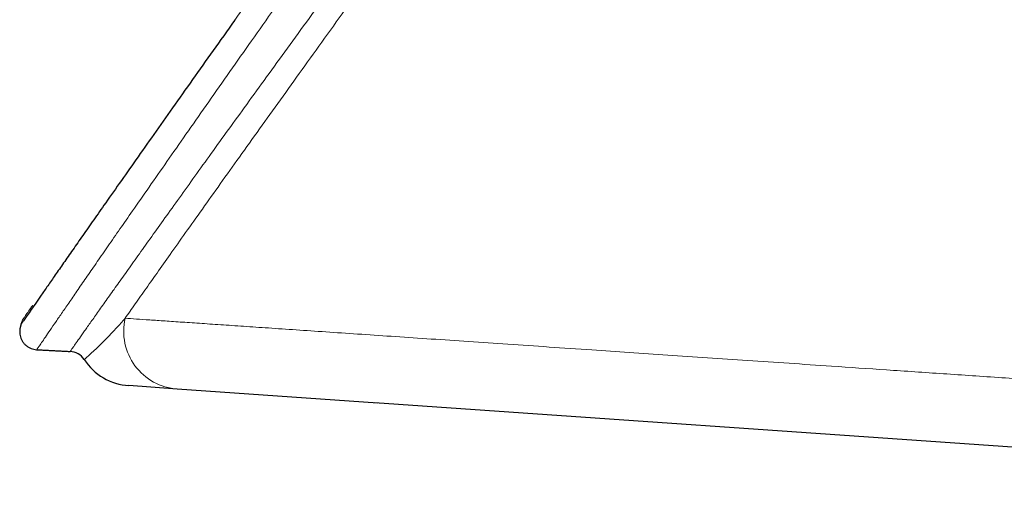
# Model space of a CAD drawing. Units: feet. Extents: x -0.7 to 6.9, y -0.3 to 10.2.
# Drawn here: x 0.4 to 0.5, y 5.9 to 5.9 of the extents above; entities that cross this region are included whole.
import ezdxf

# ---------------------------------------------------------------- set-up
doc = ezdxf.new("R2010")
doc.units = ezdxf.units.FT
doc.header["$MEASUREMENT"] = 0
doc.header["$PDMODE"] = 35
doc.header["$PDSIZE"] = 5
doc.layers.add('UGD - DETAIL 2', color=7, linetype='Continuous', lineweight=5)
doc.layers.add('UGD - DETAIL 5', color=7, linetype='Continuous', lineweight=25)
doc.layers.add('UGD - DETAIL TEXT', color=7, linetype='Continuous')
doc.styles.add('UGD_Standard', font='arial.ttf')
doc.dimstyles.new('UGD_Standard', dxfattribs={"dimtxt": 0.075, "dimasz": 0.075, "dimexe": 0.075, "dimexo": 0.075, "dimgap": 0.075, "dimtad": 0, "dimtih": 1, "dimtoh": 1, "dimlfac": -1, "dimzin": 0, "dimdsep": 46, "dimtxsty": 'UGD_Standard', "dimcen": 0.075, "dimclrd": 7, "dimclre": 7, "dimclrt": 7, "dimadec": 0, "dimazin": 0, "dimtfac": 1, "dimtofl": 0, "dimtmove": 0, "dimatfit": 1, "dimfxl": 1, "dimtfill": 1, "dimtolj": 1, "dimtzin": 0, "dimlwd": -1, "dimlwe": -1, "dimarcsym": 0})

# ---------------------------------------------------------------- blocks, each defined once
blk = doc.blocks.new('*D10')
at = {"layer": 'Defpoints', "color": 0, "transparency": 16777216}
for p in [(0.3737057282434506, 5.885200653854351), (0.6536875664676955, 5.860879946388369), (0.3737057282434506, 5.48334228644034)]:
    blk.add_point(p, dxfattribs=at)
at = {"layer": 'UGD - DETAIL TEXT', "color": 7, "transparency": 16777216}
for p, q in [((0.3737057282434506, 5.810200653854351), (0.3737057282434506, 5.40834228644034)), ((0.6536875664676955, 5.785879946388369), (0.6536875664676955, 5.40834228644034)), ((0.2987057282434506, 5.48334228644034), (0.2237057282434506, 5.48334228644034)), ((0.7286875664676955, 5.48334228644034), (0.8036875664676956, 5.48334228644034))]:
    blk.add_line(p, q, dxfattribs=at)
for points in [[(0.2987057282434506, 5.49584228644034), (0.2987057282434506, 5.47084228644034), (0.3737057282434506, 5.48334228644034)], [(0.7286875664676955, 5.49584228644034), (0.7286875664676955, 5.47084228644034), (0.6536875664676955, 5.48334228644034)]]:
    blk.add_solid(points, dxfattribs=at)
at = {"layer": 'UGD - DETAIL TEXT', "color": 7, "transparency": 16777216, "insert": (-0.07035975606759987, 5.48334228644034), "char_height": 0.075, "attachment_point": 5, "style": 'UGD_Standard', "bg_fill": 3, "box_fill_scale": 1.25, "bg_fill_color": 256, "bg_fill_true_color": 13158600, "bg_fill_transparency": 3014713}
blk.add_mtext('\\A1;9.9"\\P(251 mm)', dxfattribs=at)
blk = doc.blocks.new('sc310_endcap_RIGHT')
at = {"layer": 'UGD - DETAIL 2'}
blk.add_line((-0.2465768914693456, 0.01724233591937718), (-0.2465181163166363, 0.01723822596034097), dxfattribs=at)
blk.add_ellipse((-0.2647871991387802, 0.02399840034961187), major_axis=(0.0003815204872562435, 0.005455997158975203), ratio=0.9939199312829187, start_param=1.415144640120324, end_param=3.141592653589793, dxfattribs=at)
for points, knots in [([(-0.1173971990508562, 0.2702670554225506), (-0.1186670670280421, 0.2682460896994598), (-0.1212061339519153, 0.2641828754819571), (-0.1250123690807214, 0.258023536741959), (-0.1288130386067223, 0.2518084154378357), (-0.1326163485558993, 0.245525098505027), (-0.1364214009099669, 0.2391797172988035), (-0.1402096208674521, 0.232815651105895), (-0.14397099406915, 0.2264597823294352), (-0.1475249735904782, 0.2204328302388348), (-0.150895189105313, 0.2147077673249314), (-0.1540843470337734, 0.2092916217153942), (-0.1572787139346588, 0.2038790570190585), (-0.1604803040223999, 0.1984778614763627), (-0.1638259453919346, 0.1928680085984169), (-0.1673238792022005, 0.1870595731475078), (-0.1709771473470028, 0.1810617974056967), (-0.1746464441662994, 0.1751045146643264), (-0.1783388918243531, 0.1691779363343358), (-0.1820510027251458, 0.1632863373872624), (-0.1857590596325736, 0.1574619668001986), (-0.1894495201267148, 0.1517228569398412), (-0.1931895595840416, 0.1459608406019797), (-0.1969940354131978, 0.1401532308967717), (-0.2008572054276669, 0.1343085145471576), (-0.2047017126652122, 0.1285404515703803), (-0.2084693963476241, 0.1229321918497561), (-0.2121562753769979, 0.1174824089842659), (-0.215758861586437, 0.1121896970200851), (-0.2193232756028465, 0.1069831785143833), (-0.222853927082781, 0.1018532626353235), (-0.2263447135651404, 0.09680662070013568), (-0.229770642796808, 0.09187593123370874), (-0.2331161058520195, 0.08707930904105154), (-0.2362207403611194, 0.08264056961779431), (-0.2391085771058101, 0.07851937701529721), (-0.2417866123626027, 0.07470331433084709), (-0.244403247152519, 0.07097905180440733), (-0.246953279703348, 0.06735256727260719), (-0.2494199436385571, 0.06384637574990393), (-0.251800510442223, 0.06046253837208582), (-0.254093105233693, 0.05720277379347039), (-0.2563058808852929, 0.05405507868988479), (-0.2584337354717832, 0.05102605272138305), (-0.2604906985339426, 0.04809545636817347), (-0.2624700573054071, 0.04527102626684609), (-0.2643661781225148, 0.04256004586129336), (-0.2661577210167962, 0.03999379362771549), (-0.2678397653594971, 0.03757974588931745), (-0.269308951883886, 0.03546697307604063), (-0.2705860102483513, 0.03362719761139488), (-0.2716929207636696, 0.03203003209785038), (-0.2727203388258914, 0.03054508758813057), (-0.273669563133268, 0.02917069920920312), (-0.2745381022729418, 0.02791079847827405), (-0.275319443065726, 0.02677569026097615), (-0.276011284525552, 0.02576943547001065), (-0.2766294217132383, 0.02486941315245161), (-0.2771696318538091, 0.02408177192884153), (-0.2776236536737144, 0.02341882845666987), (-0.2779782568886731, 0.02290047282205876), (-0.2782338564694129, 0.02252675354574052), (-0.2783872741359374, 0.02230251129670791), (-0.2784217359253489, 0.02225224059301212), (-0.2784218648963872, 0.02225212561870649)], [0, 0, 0, 0, 0.0187347285954286, 0.0374773505895765, 0.0562200140484282, 0.0749547992104346, 0.0938536025903803, 0.1127524030049376, 0.1313319867442974, 0.1499115960286499, 0.165753557293863, 0.1816027460524431, 0.1974543203085637, 0.2133034413959906, 0.2291453458788789, 0.246983184759234, 0.2648278201828185, 0.2826725537213104, 0.3005105264455645, 0.318488001644074, 0.336465484101002, 0.3541685969593324, 0.3718717074709105, 0.39061067407988, 0.4093574681352868, 0.428104061608, 0.4468427545803279, 0.4648121090662792, 0.4827888535406318, 0.5007650784685107, 0.518733724186899, 0.5368630260348444, 0.5549922408036025, 0.5728204834808254, 0.5906486724611725, 0.6059235073724856, 0.621207821707644, 0.6364946535399874, 0.6517777245219968, 0.6670515159806332, 0.6820947024659463, 0.6971489366956329, 0.7122060850512079, 0.7272588283349259, 0.7423007634409979, 0.7577491342300917, 0.7732116876804859, 0.7886780584388879, 0.8041388349295735, 0.8195857140108108, 0.8321050229515201, 0.8446299190863709, 0.8571546483860842, 0.8696737297222491, 0.8823113600954597, 0.8949489524379564, 0.907359583935798, 0.9197701989756838, 0.9330875773326393, 0.9464124490581676, 0.9597371794756416, 0.9730543650309984, 0.986555289767504, 1, 1, 1, 1]), ([(-0.27526944529518, 0.02208691430541876), (-0.2752692762126685, 0.02208708570272933), (-0.2752639962410797, 0.02209271365336463), (-0.275231867077764, 0.02214095538496252), (-0.2750683413987645, 0.022372446475174), (-0.2748004722534461, 0.02275357966743741), (-0.2744201039836867, 0.02329411641911605), (-0.2739257840198661, 0.02399581438248788), (-0.273322215049717, 0.02485138596080105), (-0.2726108628470172, 0.02585820752710788), (-0.2718071677322769, 0.02699396620320016), (-0.2709181146628765, 0.0282481388043152), (-0.2699518547563002, 0.02960859270956462), (-0.2688937828742439, 0.03109545094962129), (-0.2677460770092495, 0.03270509985406989), (-0.2664999682714608, 0.0344492081234975), (-0.2651537360237199, 0.03632968060018982), (-0.263707252235676, 0.03834633890430439), (-0.2621744677406497, 0.04047920383395365), (-0.2605586521174246, 0.04272327793880493), (-0.2588337939232588, 0.04511413415465171), (-0.2569966998448763, 0.04765541927005046), (-0.2550456590473118, 0.0503498445868189), (-0.2530143284269144, 0.05315147846663137), (-0.2509069879172188, 0.0560549985104899), (-0.2487114782562116, 0.05907782147100704), (-0.2464286034013696, 0.06221907356189149), (-0.2440600810372473, 0.06547720440994453), (-0.2416258240307343, 0.06882608439328664), (-0.2391304111540649, 0.07226052562619856), (-0.2364535958548117, 0.07594748559181141), (-0.2335883105238992, 0.0798979212058839), (-0.2305291380575056, 0.08412205053662092), (-0.2274080905467457, 0.08844077676360484), (-0.2242314504758269, 0.09284825503031868), (-0.2209827394317472, 0.09736993315929965), (-0.2176651318897314, 0.1020060005162549), (-0.2142818600831475, 0.1067556318040488), (-0.2108592082477685, 0.1115836725548078), (-0.2074028246044293, 0.1164843776480993), (-0.2039320064959611, 0.1214319773626684), (-0.2004509259631959, 0.1264235611938602), (-0.1969634380469927, 0.1314569270225547), (-0.1934585416476295, 0.1365500209432611), (-0.189932662283951, 0.1417107932200423), (-0.1863893970876234, 0.1469370615968728), (-0.1828468032485944, 0.1522043419503234), (-0.1793158195286253, 0.1574977929488313), (-0.1757431203798774, 0.1628997385875763), (-0.1721164688954815, 0.1684335899267353), (-0.1684391673303054, 0.174098521315841), (-0.1647712839268536, 0.1798043218397396), (-0.161039633230601, 0.1856678088216057), (-0.1572478123360526, 0.1916889661276855), (-0.1533916726382927, 0.1978613646309313), (-0.1495435766458399, 0.2040533403598346), (-0.1456891355776406, 0.2102710927802462), (-0.1418237071819135, 0.2165050745955668), (-0.137961917540963, 0.2227142853499444), (-0.1341102625360691, 0.2288734968575881), (-0.1301923285423072, 0.2350961609500573), (-0.126183635220201, 0.2414047172432774), (-0.1220826406020734, 0.2477890565055958), (-0.1179661816574082, 0.2541219385234399), (-0.1140508915489704, 0.2600666390991009), (-0.1103403012189119, 0.2656283343185777), (-0.1080074983161268, 0.2690864023759758), (-0.1068398773082464, 0.2708074041676554)], [0, 0, 0, 0, 0.0004945244244762, 0.0137754811900747, 0.0270525196375849, 0.0403178412922299, 0.0539908083505963, 0.0676762087537785, 0.0813659979426691, 0.0950518235668448, 0.1087251475873627, 0.1216686900266439, 0.1346219844499157, 0.1475788740053241, 0.1605327962635604, 0.1734768656728775, 0.1867479406577458, 0.2000282951742379, 0.2133123063198643, 0.2265937050735291, 0.2398656564881302, 0.2538093433629854, 0.2677621971993168, 0.281718691491031, 0.2956726313439233, 0.3096172296758792, 0.3238600243296954, 0.3381108746263432, 0.3523649895033608, 0.3666169198855236, 0.3808606209353803, 0.3971786487598473, 0.4135065994865489, 0.4298384829646122, 0.4461675949499911, 0.4624865973311618, 0.4791303980151203, 0.4957830929106125, 0.5124393910098096, 0.5290932765649446, 0.5457380764060439, 0.5621689347136467, 0.5786050512755095, 0.59504130952058, 0.6114723610940832, 0.6280104872757303, 0.6445486288342052, 0.6608753472343838, 0.6772020639049161, 0.6943170283275939, 0.7114377355207947, 0.7285583852386543, 0.745673271259521, 0.7638677292386509, 0.7820692134816681, 0.8002706547332262, 0.8184650540649745, 0.8368041853204785, 0.8551433373070829, 0.8731994614343678, 0.8912555949268745, 0.9103784802228934, 0.9295093352598692, 0.9486403539497535, 0.9677634625014874, 0.9838817343495198, 1, 1, 1, 1]), ([(-0.10588770285365, 0.2703954024154527), (-0.1070189479240327, 0.2687114344816663), (-0.1092795905277768, 0.2653274497391394), (-0.1126646632559698, 0.2602033772986942), (-0.1160418832542547, 0.2550354357532214), (-0.1194090687379941, 0.2498278503945812), (-0.1225864361782953, 0.2448618866269499), (-0.1255757389515111, 0.240146728150421), (-0.1283805065691723, 0.235690382610116), (-0.1311617923703636, 0.2312417233891892), (-0.133920462161143, 0.2268039124163224), (-0.1366576486426823, 0.2223802507068058), (-0.1396472026196136, 0.2175303666641284), (-0.1428890436319818, 0.212253928832979), (-0.1463854666656772, 0.2065553803041311), (-0.1498831286588143, 0.2008599032128231), (-0.1533846641520142, 0.1951766342478294), (-0.1570102105230546, 0.1893230291070012), (-0.1607682757626208, 0.1833099945889316), (-0.1646610706852698, 0.1771465262201417), (-0.1685664660391524, 0.171026386624554), (-0.1724920069835321, 0.1649393236072427), (-0.1764339524273169, 0.1588898899962032), (-0.1803672331123494, 0.1529120610983554), (-0.184277320121339, 0.1470247995678946), (-0.1879629877750943, 0.1415240317894586), (-0.1914427415830744, 0.1363712189156203), (-0.1947156752835326, 0.1315577981229552), (-0.1979747530975402, 0.1267956728505624), (-0.2012159719923403, 0.1220883897458407), (-0.2046289939458461, 0.1171602063705421), (-0.2082058731135277, 0.1120246465828103), (-0.2119357028819309, 0.1066991753186457), (-0.2156211035792239, 0.1014649162237902), (-0.2188594747575792, 0.09688844330507607), (-0.2216640908225713, 0.09294014588552812), (-0.2240499777639258, 0.08959017730016683), (-0.2263926877496942, 0.08630851065981915), (-0.228690711922269, 0.08309522662349167), (-0.2309427232246293, 0.07995084142972786), (-0.2333739720853885, 0.07656057131301708), (-0.2359693711312758, 0.0729458461108834), (-0.2387097346726534, 0.06913316675976233), (-0.2413806924068069, 0.065419537044896), (-0.2439764245289808, 0.06181152698245285), (-0.246447285810433, 0.05837653585975744), (-0.2487939376624837, 0.05511249742399826), (-0.2510185982714574, 0.05201609150201136), (-0.2531606921231742, 0.04903179556106352), (-0.2552153049965966, 0.04616581843432499), (-0.2571959690069434, 0.04339869472210012), (-0.2590959626790266, 0.0407386241014791), (-0.2609097333101147, 0.03819358198893497), (-0.2626169300493189, 0.03579289982774014), (-0.2642129505999407, 0.03354371399120737), (-0.2656540866818347, 0.03150850037336284), (-0.2669477714330952, 0.02967759330317676), (-0.2681036243980088, 0.0280382845464473), (-0.2691563363051159, 0.02654213504441572), (-0.2697873854054507, 0.02564357820013896), (-0.270085320574097, 0.02521882707723933)], [0, 0, 0, 0, 0.0176250793022814, 0.0352575159064583, 0.0528923899559502, 0.0705247876642197, 0.0881498343305153, 0.1029712766352755, 0.1177942055297347, 0.1326156395409382, 0.1471785087006621, 0.1617428158801316, 0.1763057156686, 0.1949791746351805, 0.2136616351486803, 0.2323470891602439, 0.2510295033845343, 0.2697029235092001, 0.2902526907683566, 0.3108104117954182, 0.3313681902619702, 0.3519180358779806, 0.3726318213764533, 0.3933456055713071, 0.4137380241591499, 0.4341304228687064, 0.4514225501972991, 0.4687219836136258, 0.4860236937559495, 0.5033228145542061, 0.5206146795765988, 0.5410144047153425, 0.5614228163959684, 0.5818304967024347, 0.6022292240815776, 0.6159546790348135, 0.6296816032061299, 0.6434069903291042, 0.6568959808862423, 0.6703864317224105, 0.6838752993686948, 0.7012673119823697, 0.7186709568197185, 0.7360776225317259, 0.75347960909174, 0.7708702299725756, 0.7873328646990987, 0.8038075748497829, 0.8202855505352471, 0.8367587845809252, 0.8532201803846828, 0.8701265104502083, 0.8870483647845651, 0.9039744493518876, 0.9208944575760328, 0.9377992378827888, 0.9533451710014436, 0.9688999899541444, 0.9844544950771356, 1, 1, 1, 1]), ([(-0.1187302694247592, 0.2706592700842521), (-0.119807140259411, 0.2689574364817418), (-0.1219605018898164, 0.2655381300451936), (-0.125188709199449, 0.2603621754473906), (-0.1284140505748894, 0.2551442918585707), (-0.1316348507833283, 0.2498893857568518), (-0.1346802754462715, 0.2448806211035262), (-0.1375510053408817, 0.2401269179406427), (-0.1402492322865783, 0.2356356636152768), (-0.1429280167749312, 0.231157667700927), (-0.1455875366333714, 0.2266960056832303), (-0.1482284814161687, 0.2222538539145589), (-0.1511236588975464, 0.2173767431794857), (-0.1542752583253844, 0.2120659169957761), (-0.1576873776968171, 0.2063274773093298), (-0.1611081564868186, 0.2005982932806063), (-0.1645397475281243, 0.1948877155400268), (-0.1680479792288025, 0.1890990214939947), (-0.1716392690319992, 0.1832412844722739), (-0.1753128113578697, 0.1773201047940773), (-0.1790004068689086, 0.1714431937820891), (-0.1827074595982197, 0.1655998859235979), (-0.1864300576698099, 0.1597941366392632), (-0.1901455669953123, 0.154058245137854), (-0.193840116194508, 0.1484095239926546), (-0.1975806459333853, 0.1427418660291551), (-0.2013817101044992, 0.1370337166021827), (-0.2052370957618734, 0.1312935807175535), (-0.2090695579019979, 0.1256329070104556), (-0.2128210941630186, 0.1201324365354921), (-0.2164880444060913, 0.1147919411208704), (-0.2200671562686694, 0.1096107265196906), (-0.2236036490866411, 0.104518899188065), (-0.2267109166515695, 0.1000666044239296), (-0.2294017660691594, 0.09622465958887005), (-0.2316907994615178, 0.09296497773751611), (-0.2343091175444556, 0.08924501059156853), (-0.2372357941275425, 0.08509754125805102), (-0.2402909120947356, 0.08077757473022018), (-0.2431290648209199, 0.0767705062160502), (-0.2457580720012231, 0.07306388958629384), (-0.2483214980633477, 0.06945352136411742), (-0.2508139226818002, 0.06594576917105854), (-0.2532055302337142, 0.06258163136310202), (-0.2554951209521334, 0.05936038880884098), (-0.2576756961475248, 0.05629023947415046), (-0.2590734364793414, 0.05432057196947682), (-0.2597549544360849, 0.05335965151237954)], [0, 0, 0, 0, 0.0159006220565072, 0.0318084603451337, 0.0477186476204253, 0.0636263670696853, 0.0795268894092917, 0.09290855559525, 0.1062916694188155, 0.1196733161801524, 0.1328009866424213, 0.1459300134852646, 0.1590576796574975, 0.1759840379270825, 0.1929192498232444, 0.2098574749656509, 0.2267927734721793, 0.2437192044207429, 0.261576393137828, 0.2794403414153671, 0.2973044215124322, 0.3151617900512174, 0.333157830379578, 0.3511538689560807, 0.3688774491776692, 0.3866010153632978, 0.4053579397156262, 0.4241227607020917, 0.442887378965204, 0.4616440267596701, 0.4796343044793012, 0.4976321888925487, 0.5156296831402664, 0.533619428588928, 0.5457217219084085, 0.5578252689811469, 0.5699274911398996, 0.5877727469569871, 0.6056179114637018, 0.6209368000627354, 0.6362657222287393, 0.6515972296159432, 0.6669246827719725, 0.6822423385006053, 0.6970807799622524, 0.7119300880931188, 0.7266373256512826, 0.7266373256512826, 0.7266373256512826, 0.7266373256512826]), ([(-0.2788083850836358, 0.02644518118514583), (-0.2788467761696722, 0.02638966844862978), (-0.278955259284885, 0.02623278519828176), (-0.2791166736205923, 0.02599924662911235), (-0.2792798397127427, 0.02576303948668368), (-0.2794139661988595, 0.02556875609078446), (-0.2795190403560355, 0.02541646468755232), (-0.2795953870561334, 0.02530572595196645), (-0.2796387192870498, 0.02524285285483074), (-0.2796546027886109, 0.02521970359475745), (-0.2796569724492315, 0.02521630957726018), (-0.2796620216267058, 0.02520888663559617), (-0.2796660683839036, 0.02520292704564042), (-0.279674221574993, 0.02519071198537404), (-0.2796851214325784, 0.0251740418587687), (-0.2797098081526457, 0.02513515091050067), (-0.2797627366794586, 0.0250446771720334), (-0.27983132840086, 0.02490114664840348), (-0.2798800640408103, 0.02476031372486887), (-0.2799021054124751, 0.02467574148670337), (-0.2799067670188435, 0.02465648742448678)], [0, 0, 0, 0, 0.0664302026645202, 0.1942889146330954, 0.3220007441513559, 0.449625911199903, 0.5772286183333899, 0.7048704883089771, 0.8326445778560784, 0.9330168001986312, 0.9601982084593296, 0.9664794199305108, 0.9707910524211794, 0.9727009255604162, 0.9739447357298576, 0.9754503771932536, 0.97974583674135, 0.9880528630936573, 0.99729602113451, 1, 1, 1, 1]), ([(-0.2739425300862877, 0.02132388376469407), (-0.2739424470199907, 0.02132395738237847), (-0.2739406176355317, 0.02132558136213447), (-0.2738843189333693, 0.02137333425586974), (-0.2736706328601031, 0.02156063140073172), (-0.2733328084844402, 0.02186607308594546), (-0.2728768610657681, 0.02229170410127779), (-0.2723084116904175, 0.0228392267550106), (-0.2716427404364623, 0.02350850593730769), (-0.2708975899320762, 0.02429578251951625), (-0.2703631727863467, 0.02489819450621411), (-0.270085320574097, 0.02521882707723933)], [0, 0, 0, 0, 0.0098937517417624, 0.1327582146721913, 0.2556849642866763, 0.3786189796243093, 0.501493355274911, 0.6260915373181395, 0.7507342702347529, 0.8753874996506265, 1, 1, 1, 1]), ([(-0.270085320574097, 0.02521882707723933), (-0.269761590179229, 0.02519685169272634), (-0.2690502793768701, 0.02514856680072342), (-0.2677912685378487, 0.02506310344226392), (-0.2663421901831953, 0.02496473850526115), (-0.2647014701673527, 0.02485336528161497), (-0.2628693330490535, 0.02472899920455518), (-0.260853114486963, 0.02459213845850172), (-0.2586594712574026, 0.0244432351195627), (-0.2562644590061467, 0.02428066410490004), (-0.2536549799713868, 0.02410353665228371), (-0.2508260595501781, 0.02391151542766323), (-0.2478109415377787, 0.02370685725031763), (-0.2446197550950728, 0.02349024993073812), (-0.2412558613872591, 0.02326192192049348), (-0.237723505520151, 0.02302216157450943), (-0.2340181187508534, 0.02277065897082764), (-0.230143476003974, 0.02250767053283198), (-0.2263192161936587, 0.02224810416150547), (-0.2225774263802123, 0.02199413744040157), (-0.2189471021072222, 0.0217477379636648), (-0.2152222989945045, 0.02149492766056937), (-0.211406575634868, 0.02123594805095763), (-0.2075035522670134, 0.02097104473951816), (-0.203150733312043, 0.02067561466238743), (-0.1983162944497963, 0.02034749832137095), (-0.192967472743149, 0.0199844720190967), (-0.1874650132450881, 0.01961101905401108), (-0.1818136843656504, 0.01922746241325513), (-0.1760707229265392, 0.01883768613281234), (-0.1702436948955039, 0.01844220305365241), (-0.1643401224565082, 0.01804152239481027), (-0.1583088700566151, 0.01763217227441771), (-0.1521426193046409, 0.01721365465066071), (-0.1458433911499526, 0.01678610537461367), (-0.1394135678312125, 0.01634968394531455), (-0.1328675528359327, 0.01590536607432114), (-0.1284290974985112, 0.01560409258468098), (-0.1261911686839596, 0.01545218451573049)], [0, 0, 0, 0, 0.0277578608071574, 0.0555223686360833, 0.0832869548970352, 0.1110449226825116, 0.1389389367801667, 0.1668329707202882, 0.1944592805791854, 0.222085612431612, 0.2506979099377565, 0.2793169525926122, 0.3079361570070185, 0.3365486751461418, 0.3649638315042553, 0.3933881871415502, 0.4218158802665172, 0.4502407395560345, 0.4786563184694984, 0.5024997701053047, 0.5263449596915681, 0.5501884701775079, 0.5737064562517429, 0.5972260374137038, 0.6207440793368332, 0.6503710861259269, 0.6800067859629043, 0.7096457078878098, 0.73928201366876, 0.7689095288188805, 0.7977165918097604, 0.826528579607946, 0.8553407465624285, 0.8841480538988385, 0.913108631890026, 0.9420738291813152, 0.97103919379955, 1, 1, 1, 1])]:
    blk.add_open_spline(points, degree=3, knots=knots, dxfattribs=at)
at = {"layer": 'UGD - DETAIL 5'}
for p, q in [((-0.265168719626061, 0.01854240319062228), (-0.2697474526665502, 0.01886257939486313)), ((-0.2462543961823087, 0.01721978485212361), (-0.265168719626061, 0.01854240319058675)), ((-0.1230047562412437, 0.008601330457850054), (-0.2465768914693456, 0.01724233591937718))]:
    blk.add_line(p, q, dxfattribs=at)
for centre, radius, start, end in [((-0.2753579737798191, 0.02039769019442872), 0.001691542313806644, 33.18424718784757, 86.96068458083313), ((-0.2693659288033814, 0.02431857631768253), 0.005469320147904897, 213.1905360675318, 266.000002015416)]:
    blk.add_arc(centre, radius, start, end, dxfattribs=at)
for points, knots in [([(-0.2597549544360849, 0.05335965151237954), (-0.2597616728594319, 0.05335017873125913), (-0.2604562882661892, 0.05237078572253928), (-0.2618093634803955, 0.0504618385481308), (-0.263756715873015, 0.04771041395584774), (-0.2656244994034296, 0.0450666792961556), (-0.2674071183359956, 0.04253901929121184), (-0.2690845564319773, 0.04015611296613031), (-0.2706522730187828, 0.03792481031011619), (-0.2720144496721133, 0.03598209461241453), (-0.2731920551568692, 0.03429934954560565), (-0.2742070455941104, 0.03284654018943911), (-0.2751430480022066, 0.03150457815282692), (-0.2760011709209067, 0.03027225153100233), (-0.2767790787709856, 0.02915341811217331), (-0.2774709840451237, 0.02815709140732992), (-0.2780752156079416, 0.02728552115009819), (-0.2786053672317195, 0.026519708599686), (-0.2790567141587985, 0.02586726762410763), (-0.2794214466177891, 0.02533943307462039), (-0.2796885334409893, 0.02495267601489104), (-0.2798589178922981, 0.02470582842863678), (-0.2799090226535554, 0.02463381161169309), (-0.2799135367863528, 0.02462703716692971), (-0.2799136490370131, 0.02462683138803357)], [0.7266373256512826, 0.7266373256512826, 0.7266373256512826, 0.7266373256512826, 0.7267823100162616, 0.7416302423603404, 0.7564675290998295, 0.7717066414155155, 0.7869598010245702, 0.8022168681115185, 0.8174685093221274, 0.8327063469785806, 0.8450551735312463, 0.8574094830960184, 0.8697636122765646, 0.8821121927408677, 0.8945771521380335, 0.9070420868423936, 0.9192838595028472, 0.9315255902563028, 0.944654577370276, 0.9577908551723924, 0.970927036599216, 0.98405589221918, 0.9974383776970068, 1, 1, 1, 1]), ([(-0.2799797641517472, 0.02432951643239534), (-0.2799985225869079, 0.02424968033373887), (-0.2800250215940707, 0.02408498433415929), (-0.280027811936634, 0.02383499975034908), (-0.2799928110603105, 0.02358220127416644), (-0.2799192827912123, 0.0233332191639164), (-0.2798034230545454, 0.02308985783831474), (-0.2796471052779452, 0.02286391592160442), (-0.2794479581627911, 0.02265782817335094), (-0.2792126547996219, 0.02248613990082049), (-0.2789528434918793, 0.02235903166555175), (-0.2786910626489885, 0.02228097349352254), (-0.2785123346606184, 0.02225702667503526), (-0.2784234099171101, 0.02225220197522049), (-0.278420203701117, 0.02225203715178026)], [0, 0, 0, 0, 0.0825039203277878, 0.1694370874116424, 0.2521336962605998, 0.3404851002822904, 0.4315892927881239, 0.5242796363779374, 0.6178343537633507, 0.7209020651325458, 0.8179883547949878, 0.9096944042680972, 0.9967451366662204, 1, 1, 1, 1])]:
    blk.add_open_spline(points, degree=3, knots=knots, dxfattribs=at)
for points in [[(-0.2799113351349121, 0.02463720234694478), (-0.2799818382242449, 0.02432070746598214)], [(-0.2784211113081625, 0.02225208615736562), (-0.275267292742754, 0.02208680152061504)]]:
    blk.add_open_spline(points, degree=1, dxfattribs=at)
blk = doc.blocks.new('detail_TECHSPEC310')
at = {"layer": 'UGD - DETAIL TEXT'}
dim = blk.add_linear_dim(base=(-6.501294755996303, -4.766657702229169), p1=(-6.221312917772059, -4.38912004228114), p2=(-6.501294755996303, -4.364799334815158), text='9.9"\\P(251 mm)', dimstyle='UGD_Standard', dxfattribs=at)
dim.commit()
dim.dimension.update_dxf_attribs({"geometry": '*D10', "text_midpoint": (-6.945360240307354, -4.766657702229169), "insert": (-6.875000484239754, -10.24999998866951)})
blk.add_blockref('sc310_endcap_RIGHT', (-6.221312917772059, -4.38912004228114))

msp = doc.modelspace()

# ---------------------------------------------------------------- block references
msp.add_blockref('detail_TECHSPEC310', (6.875000484239754, 10.24999998866951))

doc.saveas('drawing.dxf')
